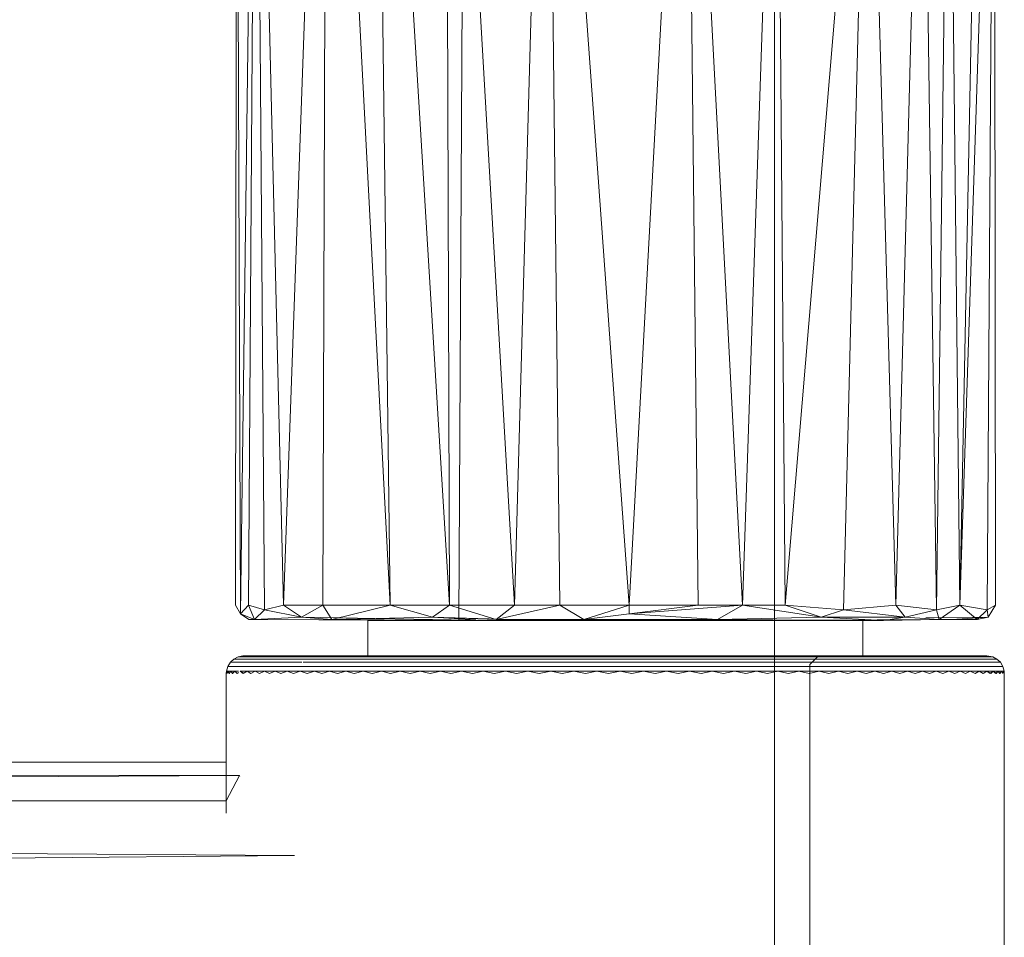
# Model space of a CAD drawing. Units: millimetres. Extents: x 1162 to 7882, y -2168 to 2584.
# Drawn here: x 3028 to 3084, y 435 to 487 of the extents above; entities that cross this region are included whole.
import ezdxf

# ---------------------------------------------------------------- set-up
doc = ezdxf.new("R2010")
doc.units = ezdxf.units.MM

# ---------------------------------------------------------------- blocks, each defined once
blk = doc.blocks.new('30036_dwg-456055-Level 1')
at = {"lineweight": 9}
for p, q in [((3528.269, 999.357), (3528.071, 937.169)), ((3531.874, 937.169), (3528.625, 999.408)), ((3531.874, 937.169), (3531.095, 999.883)), ((3535.237, 937.169), (3531.414, 999.765)), ((3528.053, 999.157), (3525.851, 937.169)), ((3535.032, 998.655), (3535.237, 937.169)), ((3538.912, 937.169), (3535.394, 998.396)), ((3524.434, 995.562), (3525.851, 937.169)), ((3524.192, 994.914), (3523.412, 936.675)), ((3523.876, 937.169), (3524.243, 995.27)), ((3524.333, 995.429), (3524.783, 936.907)), ((3538.912, 937.169), (3540.543, 995.371)), ((3540.798, 995.21), (3541.476, 937.169)), ((3541.22, 994.882), (3545.398, 937.169)), ((3536.064, 994.24), (3535.761, 936.306)), ((3523.193, 991.195), (3523.142, 937.169)), ((3548.289, 990.67), (3545.398, 937.169)), ((3548.706, 990.529), (3549.293, 937.169)), ((3523.412, 936.675), (3523.22, 990.265)), ((3551.811, 937.169), (3548.987, 990.39)), ((3551.811, 937.169), (3553.53, 988.226)), ((3553.609, 987.806), (3553.615, 882.806)), ((3554.222, 937.169), (3553.8, 988.126)), ((3554.222, 937.169), (3558.378, 986.672)), ((3558.758, 986.603), (3557.516, 936.907)), ((3559.103, 986.53), (3560.466, 937.169)), ((3560.466, 937.169), (3561.783, 986.272)), ((3562.062, 986.31), (3562.78, 936.907)), ((3563.4, 986.31), (3562.78, 936.907)), ((3564.093, 937.169), (3563.565, 986.306)), ((3565.7, 986.31), (3564.093, 937.169)), ((3564.093, 937.169), (3565.057, 986.31)), ((3565.638, 936.907), (3565.965, 986.31)), ((3566.046, 986.31), (3566.106, 937.169)), ((3523.412, 936.675), (3523.142, 937.169)), ((3523.876, 937.169), (3523.412, 936.675)), ((3523.876, 937.169), (3524.213, 936.363)), ((3523.876, 937.169), (3524.783, 936.907)), ((3525.851, 937.169), (3524.783, 936.907)), ((3528.071, 937.169), (3525.851, 937.169)), ((3526.873, 936.489), (3525.851, 937.169)), ((3528.071, 937.169), (3526.873, 936.489)), ((3528.575, 936.363), (3528.071, 937.169)), ((3531.874, 937.169), (3528.071, 937.169)), ((3528.575, 936.363), (3531.874, 937.169)), ((3534.278, 936.489), (3531.874, 937.169)), ((3531.874, 937.169), (3535.237, 937.169)), ((3534.278, 936.489), (3535.237, 937.169)), ((3537.872, 936.363), (3535.237, 937.169)), ((3538.912, 937.169), (3535.237, 937.169)), ((3537.872, 936.363), (3538.912, 937.169)), ((3537.872, 936.363), (3541.476, 937.169)), ((3538.912, 937.169), (3541.476, 937.169)), ((3542.834, 936.363), (3541.476, 937.169)), ((3545.398, 937.169), (3541.476, 937.169)), ((3542.834, 936.363), (3545.398, 937.169)), ((3551.811, 937.169), (3545.39, 936.675)), ((3549.293, 937.169), (3545.39, 936.675)), ((3545.398, 937.169), (3545.39, 936.675)), ((3549.293, 937.169), (3545.398, 937.169)), ((3551.811, 937.169), (3549.293, 937.169)), ((3551.811, 937.169), (3550.381, 936.363)), ((3551.811, 937.169), (3554.222, 937.169)), ((3551.811, 937.169), (3556.261, 936.489)), ((3554.222, 937.169), (3556.261, 936.489)), ((3554.222, 937.169), (3557.516, 936.907)), ((3560.466, 937.169), (3557.516, 936.907)), ((3560.466, 937.169), (3562.78, 936.907)), ((3560.466, 937.169), (3560.999, 936.489)), ((3564.093, 937.169), (3562.78, 936.907)), ((3564.093, 937.169), (3562.926, 936.363)), ((3565.638, 936.907), (3564.093, 937.169)), ((3564.093, 937.169), (3565.066, 936.363)), ((3565.638, 936.907), (3566.106, 937.169)), ((3565.691, 936.489), (3566.106, 937.169)), ((3523.412, 936.675), (3523.887, 936.363)), ((3523.412, 936.675), (3524.213, 936.363)), ((3524.213, 936.363), (3524.783, 936.907)), ((3524.213, 936.363), (3526.873, 936.489)), ((3526.873, 936.489), (3524.783, 936.907)), ((3537.445, 936.306), (3526.873, 936.489)), ((3528.575, 936.363), (3526.873, 936.489)), ((3534.278, 936.489), (3528.575, 936.363)), ((3540.677, 936.306), (3534.278, 936.489)), ((3537.872, 936.363), (3534.278, 936.489)), ((3536.729, 936.347), (3534.278, 936.489)), ((3542.834, 936.363), (3545.39, 936.675)), ((3550.381, 936.363), (3545.39, 936.675)), ((3550.381, 936.363), (3556.261, 936.489)), ((3556.261, 936.489), (3557.516, 936.907)), ((3559.785, 936.308), (3556.261, 936.489)), ((3556.261, 936.489), (3560.999, 936.489)), ((3557.516, 936.907), (3560.999, 936.489)), ((3559.785, 936.308), (3560.999, 936.489)), ((3562.78, 936.907), (3560.999, 936.489)), ((3562.926, 936.363), (3560.999, 936.489)), ((3562.171, 936.459), (3565.691, 936.489)), ((3562.926, 936.363), (3562.78, 936.907)), ((3563.916, 936.379), (3565.691, 936.489)), ((3565.638, 936.907), (3565.066, 936.363)), ((3565.691, 936.489), (3565.066, 936.363)), ((3565.638, 936.907), (3565.691, 936.489)), ((3523.887, 936.363), (3535.761, 936.306)), ((3524.213, 936.363), (3523.887, 936.363)), ((3528.575, 936.344), (3524.213, 936.363)), ((3537.445, 936.306), (3528.575, 936.363)), ((3530.655, 936.306), (3530.616, 936.306)), ((3530.616, 934.306), (3530.616, 936.306)), ((3530.616, 936.306), (3530.655, 936.306)), ((3530.772, 936.306), (3530.655, 936.306)), ((3530.967, 936.306), (3530.772, 936.306)), ((3531.238, 936.306), (3530.967, 936.306)), ((3531.584, 936.306), (3531.238, 936.306)), ((3532.002, 936.306), (3531.584, 936.306)), ((3532.491, 936.306), (3532.002, 936.306)), ((3533.048, 936.306), (3532.491, 936.306)), ((3533.67, 936.306), (3533.048, 936.306)), ((3534.353, 936.306), (3533.67, 936.306)), ((3535.093, 936.306), (3534.353, 936.306)), ((3535.887, 936.306), (3535.093, 936.306)), ((3537.445, 936.306), (3535.761, 936.306)), ((3536.729, 936.306), (3535.887, 936.306)), ((3537.616, 936.306), (3536.729, 936.306)), ((3540.677, 936.306), (3537.445, 936.306)), ((3538.541, 936.306), (3537.616, 936.306)), ((3540.677, 936.306), (3537.872, 936.363)), ((3540.865, 936.33), (3537.872, 936.363)), ((3537.872, 936.363), (3542.834, 936.363)), ((3539.501, 936.306), (3538.541, 936.306)), ((3540.489, 936.306), (3539.501, 936.306)), ((3541.5, 936.306), (3540.489, 936.306)), ((3543.079, 936.306), (3540.677, 936.306)), ((3542.529, 936.306), (3541.5, 936.306)), ((3543.569, 936.306), (3542.529, 936.306)), ((3543.079, 936.306), (3542.834, 936.363)), ((3550.381, 936.363), (3542.834, 936.363)), ((3543.079, 936.306), (3546.434, 936.306)), ((3544.616, 936.306), (3543.569, 936.306)), ((3545.662, 936.306), (3544.616, 936.306)), ((3545.635, 936.356), (3548.929, 936.306)), ((3545.662, 936.306), (3546.702, 936.306)), ((3548.929, 936.306), (3546.082, 936.307)), ((3550.221, 936.306), (3546.434, 936.306)), ((3547.731, 936.306), (3546.702, 936.306)), ((3548.742, 936.306), (3547.731, 936.306)), ((3550.381, 936.363), (3548.148, 936.331)), ((3549.73, 936.306), (3548.742, 936.306)), ((3550.69, 936.306), (3549.73, 936.306)), ((3550.221, 936.306), (3550.381, 936.363)), ((3550.221, 936.306), (3552.411, 936.306)), ((3559.785, 936.308), (3550.381, 936.363)), ((3551.616, 936.306), (3550.69, 936.306)), ((3555.561, 936.306), (3551.615, 936.306)), ((3556.183, 936.306), (3551.615, 936.306)), ((3552.502, 936.306), (3551.616, 936.306)), ((3556.183, 936.306), (3551.872, 936.306)), ((3555.561, 936.306), (3551.872, 936.306)), ((3552.411, 936.306), (3562.926, 936.363)), ((3559.785, 936.308), (3552.411, 936.306)), ((3553.602, 936.306), (3552.411, 936.306)), ((3553.344, 936.306), (3552.502, 936.306)), ((3554.138, 936.306), (3553.344, 936.306)), ((3553.602, 936.306), (3565.066, 936.363)), ((3553.602, 936.306), (3553.613, 936.306)), ((3554.517, 936.306), (3554.138, 936.306)), ((3554.403, 936.307), (3559.785, 936.308)), ((3555.561, 936.306), (3556.183, 936.306)), ((3558.577, 936.306), (3558.616, 936.306)), ((3558.616, 936.306), (3558.577, 936.306)), ((3558.616, 934.306), (3558.616, 936.306)), ((3559.785, 936.308), (3562.926, 936.363)), ((3565.066, 936.363), (3562.926, 936.363)), ((3523.289, 934.248), (3523.047, 934.123)), ((3523.555, 934.303), (3523.289, 934.248)), ((3523.292, 934.248), (3523.289, 934.248)), ((3523.289, 934.248), (3523.362, 934.248)), ((3523.372, 934.248), (3523.292, 934.248)), ((3523.362, 934.248), (3523.511, 934.248)), ((3523.527, 934.248), (3523.372, 934.248)), ((3523.511, 934.248), (3523.736, 934.248)), ((3523.527, 934.248), (3523.758, 934.248)), ((3523.616, 934.306), (3523.555, 934.303)), ((3523.558, 934.303), (3523.555, 934.303)), ((3523.555, 934.303), (3523.628, 934.303)), ((3523.637, 934.303), (3523.558, 934.303)), ((3523.654, 934.306), (3523.616, 934.306)), ((3523.616, 934.306), (3523.657, 934.306)), ((3523.628, 934.303), (3523.775, 934.303)), ((3523.79, 934.303), (3523.637, 934.303)), ((3523.772, 934.306), (3523.654, 934.306)), ((3523.657, 934.306), (3523.778, 934.306)), ((3523.736, 934.248), (3524.036, 934.248)), ((3523.758, 934.248), (3524.064, 934.248)), ((3523.969, 934.306), (3523.772, 934.306)), ((3523.775, 934.303), (3523.997, 934.303)), ((3523.778, 934.306), (3523.977, 934.306)), ((3523.79, 934.303), (3524.019, 934.303)), ((3523.969, 934.306), (3524.245, 934.306)), ((3523.977, 934.306), (3524.255, 934.306)), ((3523.997, 934.303), (3524.293, 934.303)), ((3524.019, 934.303), (3524.321, 934.303)), ((3524.036, 934.248), (3524.409, 934.248)), ((3524.064, 934.248), (3524.409, 934.248)), ((3524.245, 934.306), (3524.597, 934.306)), ((3524.255, 934.306), (3524.611, 934.306)), ((3524.293, 934.303), (3524.662, 934.303)), ((3524.321, 934.303), (3524.695, 934.303)), ((3524.409, 934.248), (3524.855, 934.248)), ((3524.597, 934.306), (3525.026, 934.306)), ((3524.611, 934.306), (3525.042, 934.306)), ((3524.662, 934.303), (3525.102, 934.303)), ((3524.695, 934.303), (3525.141, 934.303)), ((3524.855, 934.248), (3525.371, 934.248)), ((3525.026, 934.306), (3525.529, 934.306)), ((3525.042, 934.306), (3525.547, 934.306)), ((3525.102, 934.303), (3525.611, 934.303)), ((3525.141, 934.303), (3525.657, 934.303)), ((3525.371, 934.248), (3525.956, 934.248)), ((3525.529, 934.306), (3526.104, 934.306)), ((3525.547, 934.306), (3526.125, 934.306)), ((3525.611, 934.303), (3526.189, 934.303)), ((3525.657, 934.303), (3526.24, 934.303)), ((3525.956, 934.248), (3526.608, 934.248)), ((3526.104, 934.306), (3526.75, 934.306)), ((3526.125, 934.306), (3526.773, 934.306)), ((3526.189, 934.303), (3526.833, 934.303)), ((3526.24, 934.303), (3526.889, 934.303)), ((3526.608, 934.248), (3527.325, 934.248)), ((3526.75, 934.306), (3527.463, 934.306)), ((3526.773, 934.306), (3527.488, 934.306)), ((3526.833, 934.303), (3527.54, 934.303)), ((3526.889, 934.303), (3527.602, 934.303)), ((3527.325, 934.248), (3528.103, 934.248)), ((3527.463, 934.306), (3528.241, 934.306)), ((3527.488, 934.306), (3528.269, 934.306)), ((3527.54, 934.303), (3528.309, 934.303)), ((3527.602, 934.303), (3528.375, 934.303)), ((3528.103, 934.248), (3528.94, 934.248)), ((3528.241, 934.306), (3529.082, 934.306)), ((3528.269, 934.306), (3529.111, 934.306)), ((3528.309, 934.303), (3529.111, 934.306)), ((3528.375, 934.303), (3529.207, 934.303)), ((3528.94, 934.248), (3529.834, 934.248)), ((3529.082, 934.306), (3529.981, 934.306)), ((3529.111, 934.306), (3530.013, 934.306)), ((3529.207, 934.303), (3530.013, 934.303)), ((3529.834, 934.248), (3530.78, 934.248)), ((3530.013, 934.306), (3530.969, 934.306)), ((3531.777, 934.248), (3530.78, 934.248)), ((3530.969, 934.306), (3531.978, 934.306)), ((3531.777, 934.248), (3532.819, 934.248)), ((3537.951, 934.306), (3531.978, 934.306)), ((3531.978, 934.306), (3532.966, 934.303)), ((3532.819, 934.248), (3533.903, 934.248)), ((3538.748, 934.306), (3532.966, 934.303)), ((3532.966, 934.303), (3534.135, 934.306)), ((3533.126, 934.306), (3533.124, 934.306)), ((3535.026, 934.248), (3533.903, 934.248)), ((3538.748, 934.306), (3534.135, 934.306)), ((3535.275, 934.306), (3534.135, 934.306)), ((3536.182, 934.248), (3535.026, 934.248)), ((3536.451, 934.306), (3535.275, 934.306)), ((3536.288, 934.303), (3535.275, 934.306)), ((3537.369, 934.248), (3536.182, 934.248)), ((3537.46, 934.303), (3536.288, 934.303)), ((3540.415, 934.306), (3536.41, 934.306)), ((3537.657, 934.306), (3536.451, 934.306)), ((3538.582, 934.248), (3537.369, 934.248)), ((3538.658, 934.303), (3537.46, 934.303)), ((3538.89, 934.306), (3537.657, 934.306)), ((3538.748, 934.306), (3537.951, 934.306)), ((3539.817, 934.248), (3538.582, 934.248)), ((3539.877, 934.303), (3538.658, 934.303)), ((3540.145, 934.306), (3538.89, 934.306)), ((3541.069, 934.248), (3539.817, 934.248)), ((3541.113, 934.303), (3539.877, 934.303)), ((3542.235, 934.306), (3539.978, 934.303)), ((3539.978, 934.303), (3541.373, 934.306)), ((3541.416, 934.306), (3540.145, 934.306)), ((3542.333, 934.248), (3541.069, 934.248)), ((3542.362, 934.303), (3541.113, 934.303)), ((3542.235, 934.306), (3541.373, 934.306)), ((3542.7, 934.306), (3541.416, 934.306)), ((3543.606, 934.248), (3542.333, 934.248)), ((3543.619, 934.303), (3542.362, 934.303)), ((3543.991, 934.306), (3542.7, 934.306)), ((3544.882, 934.248), (3543.606, 934.248)), ((3544.879, 934.303), (3543.619, 934.303)), ((3545.284, 934.306), (3543.991, 934.306)), ((3546.138, 934.303), (3544.879, 934.303)), ((3546.157, 934.248), (3544.882, 934.248)), ((3546.575, 934.306), (3545.284, 934.306)), ((3547.392, 934.303), (3546.138, 934.303)), ((3547.427, 934.248), (3546.157, 934.248)), ((3547.859, 934.306), (3546.575, 934.306)), ((3548.636, 934.303), (3547.392, 934.303)), ((3548.687, 934.248), (3547.427, 934.248)), ((3549.13, 934.306), (3547.859, 934.306)), ((3549.866, 934.303), (3548.636, 934.303)), ((3549.932, 934.248), (3548.687, 934.248)), ((3550.384, 934.306), (3549.13, 934.306)), ((3551.077, 934.303), (3549.866, 934.303)), ((3551.159, 934.248), (3549.932, 934.248)), ((3551.616, 934.306), (3550.384, 934.306)), ((3552.264, 934.303), (3551.077, 934.303)), ((3552.361, 934.248), (3551.159, 934.248)), ((3552.822, 934.306), (3551.616, 934.306)), ((3553.425, 934.303), (3552.264, 934.303)), ((3553.536, 934.248), (3552.361, 934.248)), ((3553.996, 934.306), (3552.822, 934.306)), ((3554.553, 934.303), (3553.425, 934.303)), ((3553.46, 934.306), (3555.561, 934.306)), ((3553.46, 934.306), (3556.183, 934.306)), ((3553.46, 934.306), (3556.183, 934.306)), ((3553.46, 934.306), (3555.561, 934.306)), ((3554.679, 934.248), (3553.536, 934.248)), ((3555.135, 934.306), (3553.996, 934.306)), ((3555.647, 934.303), (3554.553, 934.303)), ((3555.786, 934.248), (3554.679, 934.248)), ((3556.234, 934.306), (3555.135, 934.306)), ((3555.644, 934.306), (3555.337, 934.306)), ((3555.337, 934.306), (3564.732, 934.303)), ((3555.337, 934.306), (3564.206, 934.306)), ((3556.107, 934.306), (3555.608, 933.806)), ((3555.875, 934.306), (3555.644, 934.306)), ((3556.7, 934.303), (3555.647, 934.303)), ((3556.853, 934.248), (3555.786, 934.248)), ((3555.866, 934.306), (3565.254, 934.306)), ((3555.875, 934.306), (3565.336, 934.303)), ((3556.025, 934.306), (3565.254, 934.306)), ((3556.03, 934.306), (3565.459, 934.306)), ((3556.03, 934.306), (3565.336, 934.303)), ((3556.107, 934.306), (3556.105, 934.306)), ((3557.289, 934.306), (3556.234, 934.306)), ((3557.711, 934.303), (3556.7, 934.303)), ((3557.877, 934.248), (3556.853, 934.248)), ((3558.295, 934.306), (3557.289, 934.306)), ((3557.994, 934.306), (3557.711, 934.306)), ((3558.674, 934.303), (3557.711, 934.303)), ((3558.852, 934.248), (3557.877, 934.248)), ((3558.265, 934.306), (3557.994, 934.306)), ((3558.459, 934.306), (3558.265, 934.306)), ((3559.25, 934.306), (3558.295, 934.306)), ((3558.577, 934.306), (3558.459, 934.306)), ((3558.577, 934.306), (3558.616, 934.306)), ((3558.616, 934.306), (3558.577, 934.306)), ((3558.616, 934.306), (3559.219, 934.306)), ((3558.616, 934.303), (3558.752, 934.303)), ((3559.588, 934.303), (3558.674, 934.303)), ((3558.752, 934.303), (3559.661, 934.303)), ((3559.777, 934.248), (3558.852, 934.248)), ((3559.219, 934.306), (3560.12, 934.306)), ((3560.15, 934.306), (3559.25, 934.306)), ((3560.447, 934.303), (3559.588, 934.303)), ((3559.661, 934.303), (3560.516, 934.303)), ((3560.648, 934.248), (3559.777, 934.248)), ((3560.12, 934.306), (3560.962, 934.306)), ((3560.99, 934.306), (3560.15, 934.306)), ((3561.25, 934.303), (3560.447, 934.303)), ((3560.516, 934.303), (3561.314, 934.303)), ((3561.461, 934.248), (3560.648, 934.248)), ((3560.962, 934.306), (3561.743, 934.306)), ((3561.769, 934.306), (3560.99, 934.306)), ((3561.994, 934.303), (3561.25, 934.303)), ((3561.314, 934.303), (3562.052, 934.303)), ((3562.214, 934.248), (3561.461, 934.248)), ((3561.743, 934.306), (3562.458, 934.306)), ((3562.482, 934.306), (3561.769, 934.306)), ((3562.675, 934.303), (3561.994, 934.303)), ((3562.052, 934.303), (3562.728, 934.303)), ((3562.903, 934.248), (3562.214, 934.248)), ((3562.458, 934.306), (3563.106, 934.306)), ((3563.128, 934.306), (3562.482, 934.306)), ((3563.292, 934.303), (3562.675, 934.303)), ((3562.728, 934.303), (3563.339, 934.303)), ((3563.528, 934.248), (3562.903, 934.248)), ((3563.106, 934.306), (3563.684, 934.306)), ((3563.703, 934.306), (3563.128, 934.306)), ((3563.841, 934.303), (3563.292, 934.303)), ((3563.339, 934.303), (3563.884, 934.303)), ((3564.085, 934.248), (3563.528, 934.248)), ((3563.684, 934.306), (3564.19, 934.306)), ((3564.206, 934.306), (3563.703, 934.306)), ((3564.322, 934.303), (3563.841, 934.303)), ((3563.884, 934.303), (3564.359, 934.303)), ((3564.572, 934.248), (3564.085, 934.248)), ((3564.19, 934.306), (3564.621, 934.306)), ((3564.732, 934.303), (3564.206, 934.306)), ((3564.732, 934.303), (3564.322, 934.303)), ((3564.359, 934.303), (3564.763, 934.303)), ((3564.987, 934.248), (3564.572, 934.248)), ((3564.609, 934.248), (3565.018, 934.248)), ((3564.621, 934.306), (3564.976, 934.306)), ((3565.071, 934.303), (3564.732, 934.303)), ((3564.763, 934.303), (3565.095, 934.303)), ((3564.976, 934.306), (3565.254, 934.306)), ((3565.33, 934.248), (3564.987, 934.248)), ((3565.018, 934.248), (3565.355, 934.248)), ((3565.336, 934.303), (3565.071, 934.303)), ((3565.095, 934.303), (3565.354, 934.303)), ((3565.254, 934.306), (3565.454, 934.306)), ((3565.598, 934.248), (3565.33, 934.248)), ((3565.459, 934.306), (3565.336, 934.303)), ((3565.354, 934.303), (3565.539, 934.303)), ((3565.355, 934.248), (3565.617, 934.248)), ((3565.454, 934.306), (3565.575, 934.306)), ((3565.577, 934.306), (3565.459, 934.306)), ((3565.539, 934.303), (3565.575, 934.306)), ((3565.575, 934.306), (3565.616, 934.306)), ((3565.616, 934.306), (3565.577, 934.306)), ((3565.791, 934.248), (3565.598, 934.248)), ((3565.95, 934.248), (3565.616, 934.306)), ((3565.617, 934.248), (3565.804, 934.248)), ((3565.909, 934.248), (3565.791, 934.248)), ((3565.804, 934.248), (3565.915, 934.248)), ((3565.95, 934.248), (3565.909, 934.248)), ((3565.915, 934.248), (3565.95, 934.248)), ((3566.192, 934.123), (3565.95, 934.248)), ((3522.633, 933.442), (3522.707, 933.704)), ((3522.848, 933.937), (3522.707, 933.704)), ((3522.71, 933.704), (3522.707, 933.704)), ((3522.707, 933.704), (3522.782, 933.704)), ((3522.791, 933.704), (3522.71, 933.704)), ((3522.782, 933.704), (3522.935, 933.704)), ((3522.935, 933.704), (3522.791, 933.704)), ((3523.047, 934.123), (3522.848, 933.937)), ((3522.851, 933.937), (3522.848, 933.937)), ((3522.848, 933.937), (3522.923, 933.937)), ((3522.933, 933.937), (3522.851, 933.937)), ((3522.923, 933.937), (3523.075, 933.937)), ((3523.091, 933.937), (3522.933, 933.937)), ((3522.935, 933.704), (3523.166, 933.704)), ((3523.05, 934.123), (3523.047, 934.123)), ((3523.047, 934.123), (3523.121, 934.123)), ((3523.131, 934.123), (3523.05, 934.123)), ((3523.075, 933.937), (3523.305, 933.937)), ((3523.091, 933.937), (3523.305, 933.937)), ((3523.121, 934.123), (3523.272, 934.123)), ((3523.288, 934.123), (3523.131, 934.123)), ((3523.166, 933.704), (3523.474, 933.704)), ((3523.272, 934.123), (3523.499, 934.123)), ((3523.288, 934.123), (3523.499, 934.123)), ((3523.305, 933.937), (3523.611, 933.937)), ((3523.474, 933.704), (3523.857, 933.704)), ((3523.499, 934.123), (3523.802, 934.123)), ((3523.611, 933.937), (3523.992, 933.937)), ((3523.802, 934.123), (3524.18, 934.123)), ((3523.857, 933.704), (3524.315, 933.704)), ((3523.992, 933.937), (3524.446, 933.937)), ((3524.18, 934.123), (3524.631, 934.123)), ((3524.315, 933.704), (3524.846, 933.704)), ((3524.446, 933.937), (3524.973, 933.937)), ((3524.631, 934.123), (3525.153, 934.123)), ((3524.846, 933.704), (3525.447, 933.704)), ((3524.973, 933.937), (3525.571, 933.937)), ((3525.153, 934.123), (3525.745, 934.123)), ((3525.447, 933.704), (3526.116, 933.704)), ((3525.571, 933.937), (3526.236, 933.937)), ((3525.745, 934.123), (3526.404, 934.123)), ((3526.116, 933.704), (3526.852, 933.704)), ((3526.236, 933.937), (3526.887, 933.937)), ((3526.404, 934.123), (3527.129, 934.123)), ((3526.852, 933.704), (3527.652, 933.704)), ((3526.967, 933.937), (3527.762, 933.937)), ((3527.129, 934.123), (3527.916, 934.123)), ((3527.652, 933.704), (3528.513, 933.704)), ((3527.762, 933.937), (3528.617, 933.937)), ((3527.916, 934.123), (3528.763, 934.123)), ((3528.513, 933.704), (3529.43, 933.704)), ((3528.617, 933.937), (3529.528, 933.937)), ((3528.763, 934.123), (3529.667, 934.123)), ((3529.43, 933.704), (3530.403, 933.704)), ((3529.528, 933.937), (3530.495, 933.937)), ((3529.667, 934.123), (3530.624, 934.123)), ((3531.426, 933.704), (3530.403, 933.704)), ((3531.511, 933.937), (3530.495, 933.937)), ((3531.631, 934.123), (3530.624, 934.123)), ((3531.426, 933.704), (3532.497, 933.704)), ((3531.511, 933.937), (3532.575, 933.937)), ((3531.631, 934.123), (3532.685, 934.123)), ((3532.497, 933.704), (3533.61, 933.704)), ((3532.575, 933.937), (3533.681, 933.937)), ((3532.685, 934.123), (3533.781, 934.123)), ((3534.763, 933.704), (3533.61, 933.704)), ((3534.827, 933.937), (3533.681, 933.937)), ((3534.917, 934.123), (3533.781, 934.123)), ((3535.952, 933.704), (3534.763, 933.704)), ((3536.008, 933.937), (3534.827, 933.937)), ((3536.087, 934.123), (3534.917, 934.123)), ((3537.171, 933.704), (3535.952, 933.704)), ((3537.22, 933.937), (3536.008, 933.937)), ((3537.287, 934.123), (3536.087, 934.123)), ((3538.418, 933.704), (3537.171, 933.704)), ((3538.458, 933.937), (3537.22, 933.937)), ((3538.514, 934.123), (3537.287, 934.123)), ((3539.686, 933.704), (3538.418, 933.704)), ((3539.718, 933.937), (3538.458, 933.937)), ((3539.763, 934.123), (3538.514, 934.123)), ((3540.972, 933.704), (3539.686, 933.704)), ((3540.995, 933.937), (3539.718, 933.937)), ((3541.029, 934.123), (3539.763, 934.123)), ((3542.271, 933.704), (3540.972, 933.704)), ((3542.286, 933.937), (3540.995, 933.937)), ((3542.307, 934.123), (3541.029, 934.123)), ((3543.578, 933.704), (3542.271, 933.704)), ((3543.585, 933.937), (3542.286, 933.937)), ((3543.594, 934.123), (3542.307, 934.123)), ((3544.89, 933.704), (3543.578, 933.704)), ((3544.888, 933.937), (3543.585, 933.937)), ((3544.885, 934.123), (3543.594, 934.123)), ((3546.175, 934.123), (3544.885, 934.123)), ((3546.189, 933.937), (3544.888, 933.937)), ((3546.2, 933.704), (3544.89, 933.704)), ((3547.459, 934.123), (3546.175, 934.123)), ((3547.486, 933.937), (3546.189, 933.937)), ((3547.504, 933.704), (3546.2, 933.704)), ((3548.733, 934.123), (3547.459, 934.123)), ((3548.771, 933.937), (3547.486, 933.937)), ((3548.798, 933.704), (3547.504, 933.704)), ((3549.993, 934.123), (3548.733, 934.123)), ((3550.042, 933.937), (3548.771, 933.937)), ((3550.077, 933.704), (3548.798, 933.704)), ((3551.233, 934.123), (3549.993, 934.123)), ((3551.294, 933.937), (3550.042, 933.937)), ((3551.337, 933.704), (3550.077, 933.704)), ((3552.449, 934.123), (3551.233, 934.123)), ((3552.521, 933.937), (3551.294, 933.937)), ((3552.572, 933.704), (3551.337, 933.704)), ((3553.637, 934.123), (3552.449, 934.123)), ((3553.721, 933.937), (3552.521, 933.937)), ((3553.78, 933.704), (3552.572, 933.704)), ((3554.793, 934.123), (3553.637, 934.123)), ((3554.887, 933.937), (3553.721, 933.937)), ((3554.954, 933.704), (3553.78, 933.704)), ((3555.913, 934.123), (3554.793, 934.123)), ((3556.017, 933.937), (3554.887, 933.937)), ((3556.091, 933.704), (3554.954, 933.704)), ((3555.608, 933.806), (3555.608, 884.806)), ((3556.992, 934.123), (3555.913, 934.123)), ((3557.106, 933.937), (3556.017, 933.937)), ((3557.188, 933.704), (3556.091, 933.704)), ((3558.027, 934.123), (3556.992, 934.123)), ((3558.151, 933.937), (3557.106, 933.937)), ((3558.239, 933.704), (3557.188, 933.704)), ((3559.014, 934.123), (3558.027, 934.123)), ((3559.146, 933.937), (3558.151, 933.937)), ((3559.241, 933.704), (3558.239, 933.704)), ((3559.949, 934.123), (3559.014, 934.123)), ((3560.09, 933.937), (3559.146, 933.937)), ((3560.191, 933.704), (3559.241, 933.704)), ((3560.829, 934.123), (3559.949, 934.123)), ((3560.979, 933.937), (3560.09, 933.937)), ((3561.085, 933.704), (3560.191, 933.704)), ((3561.652, 934.123), (3560.829, 934.123)), ((3561.809, 933.937), (3560.979, 933.937)), ((3561.921, 933.704), (3561.085, 933.704)), ((3562.413, 934.123), (3561.652, 934.123)), ((3562.577, 933.937), (3561.809, 933.937)), ((3562.694, 933.704), (3561.921, 933.704)), ((3563.111, 934.123), (3562.413, 934.123)), ((3563.282, 933.937), (3562.577, 933.937)), ((3563.403, 933.704), (3562.694, 933.704)), ((3563.742, 934.123), (3563.111, 934.123)), ((3563.919, 933.937), (3563.282, 933.937)), ((3564.044, 933.704), (3563.403, 933.704)), ((3564.305, 934.123), (3563.742, 934.123)), ((3564.487, 933.937), (3563.919, 933.937)), ((3564.616, 933.704), (3564.044, 933.704)), ((3564.798, 934.123), (3564.305, 934.123)), ((3564.984, 933.937), (3564.487, 933.937)), ((3565.116, 933.704), (3564.616, 933.704)), ((3565.218, 934.123), (3564.798, 934.123)), ((3565.408, 933.937), (3564.984, 933.937)), ((3565.543, 933.704), (3565.116, 933.704)), ((3565.564, 934.123), (3565.218, 934.123)), ((3565.758, 933.937), (3565.408, 933.937)), ((3565.895, 933.704), (3565.543, 933.704)), ((3565.836, 934.123), (3565.564, 934.123)), ((3565.59, 934.123), (3565.855, 934.123)), ((3566.032, 933.937), (3565.758, 933.937)), ((3566.031, 934.123), (3565.836, 934.123)), ((3565.855, 934.123), (3566.045, 934.123)), ((3566.171, 933.704), (3565.895, 933.704)), ((3566.15, 934.123), (3566.031, 934.123)), ((3566.229, 933.937), (3566.032, 933.937)), ((3566.045, 934.123), (3566.157, 934.123)), ((3566.051, 933.937), (3566.242, 933.937)), ((3566.192, 934.123), (3566.15, 934.123)), ((3566.157, 934.123), (3566.192, 934.123)), ((3566.37, 933.704), (3566.171, 933.704)), ((3566.19, 933.704), (3566.383, 933.704)), ((3566.391, 933.937), (3566.192, 934.123)), ((3566.349, 933.937), (3566.229, 933.937)), ((3566.242, 933.937), (3566.356, 933.937)), ((3566.391, 933.937), (3566.349, 933.937)), ((3566.356, 933.937), (3566.391, 933.937)), ((3566.49, 933.704), (3566.37, 933.704)), ((3566.383, 933.704), (3566.497, 933.704)), ((3566.533, 933.704), (3566.391, 933.937)), ((3566.533, 933.704), (3566.49, 933.704)), ((3566.497, 933.704), (3566.533, 933.704)), ((3566.606, 933.442), (3566.533, 933.704)), ((3522.616, 933.306), (3522.633, 933.442)), ((3522.636, 933.442), (3522.616, 933.306)), ((3522.616, 925.417), (3522.616, 933.306)), ((3522.636, 933.442), (3522.633, 933.442)), ((3522.633, 933.442), (3522.652, 933.306)), ((3522.633, 933.442), (3522.709, 933.442)), ((3522.659, 933.306), (3522.636, 933.442)), ((3522.718, 933.442), (3522.636, 933.442)), ((3522.652, 933.306), (3522.709, 933.442)), ((3522.659, 933.306), (3522.718, 933.442)), ((3522.709, 933.442), (3522.767, 933.306)), ((3522.709, 933.442), (3522.863, 933.442)), ((3522.718, 933.442), (3522.779, 933.306)), ((3522.718, 933.442), (3522.863, 933.442)), ((3522.767, 933.306), (3522.863, 933.442)), ((3522.779, 933.306), (3522.879, 933.442)), ((3522.863, 933.442), (3522.96, 933.306)), ((3522.863, 933.442), (3523.094, 933.442)), ((3522.879, 933.442), (3522.979, 933.306)), ((3522.96, 933.306), (3523.094, 933.442)), ((3523.094, 933.442), (3523.23, 933.306)), ((3523.094, 933.442), (3523.311, 933.442)), ((3523.23, 933.306), (3523.311, 933.37)), ((3523.403, 933.442), (3523.577, 933.306)), ((3523.403, 933.442), (3523.788, 933.442)), ((3523.432, 933.442), (3523.577, 933.33)), ((3523.577, 933.306), (3523.788, 933.442)), ((3523.788, 933.442), (3523.999, 933.306)), ((3523.788, 933.442), (3524.247, 933.442)), ((3523.999, 933.306), (3524.247, 933.442)), ((3524.247, 933.442), (3524.496, 933.306)), ((3524.247, 933.442), (3524.779, 933.442)), ((3524.496, 933.306), (3524.779, 933.442)), ((3524.779, 933.442), (3525.064, 933.306)), ((3524.779, 933.442), (3525.382, 933.442)), ((3525.064, 933.306), (3525.382, 933.442)), ((3525.382, 933.442), (3525.702, 933.306)), ((3525.382, 933.442), (3526.055, 933.442)), ((3525.702, 933.306), (3526.055, 933.442)), ((3526.055, 933.442), (3526.408, 933.306)), ((3526.055, 933.442), (3526.793, 933.442)), ((3526.408, 933.306), (3526.793, 933.442)), ((3526.793, 933.442), (3527.179, 933.306)), ((3526.793, 933.442), (3527.595, 933.442)), ((3527.179, 933.306), (3527.595, 933.442)), ((3527.595, 933.442), (3528.013, 933.306)), ((3527.595, 933.442), (3528.458, 933.442)), ((3528.013, 933.306), (3528.458, 933.442)), ((3528.458, 933.442), (3528.905, 933.306)), ((3528.458, 933.442), (3529.38, 933.442)), ((3528.905, 933.306), (3529.38, 933.442)), ((3529.38, 933.442), (3529.855, 933.306)), ((3529.38, 933.442), (3530.355, 933.442)), ((3529.855, 933.306), (3530.355, 933.442)), ((3531.382, 933.442), (3530.355, 933.442)), ((3530.355, 933.442), (3530.857, 933.306)), ((3531.382, 933.442), (3530.857, 933.306)), ((3531.382, 933.442), (3532.456, 933.442)), ((3531.382, 933.442), (3531.908, 933.306)), ((3532.456, 933.442), (3531.908, 933.306)), ((3532.456, 933.442), (3533.005, 933.306)), ((3532.456, 933.442), (3533.574, 933.442)), ((3533.005, 933.306), (3533.574, 933.442)), ((3534.73, 933.442), (3533.574, 933.442)), ((3534.143, 933.306), (3533.574, 933.442)), ((3534.73, 933.442), (3534.143, 933.306)), ((3535.923, 933.442), (3534.73, 933.442)), ((3535.319, 933.306), (3534.73, 933.442)), ((3535.923, 933.442), (3535.319, 933.306)), ((3537.147, 933.442), (3535.923, 933.442)), ((3536.528, 933.306), (3535.923, 933.442)), ((3537.147, 933.442), (3536.528, 933.306)), ((3538.397, 933.442), (3537.147, 933.442)), ((3537.766, 933.306), (3537.147, 933.442)), ((3538.397, 933.442), (3537.766, 933.306)), ((3539.669, 933.442), (3538.397, 933.442)), ((3539.028, 933.306), (3538.397, 933.442)), ((3539.669, 933.442), (3539.028, 933.306)), ((3540.96, 933.442), (3539.669, 933.442)), ((3540.311, 933.306), (3539.669, 933.442)), ((3540.96, 933.442), (3540.311, 933.306)), ((3542.263, 933.442), (3540.96, 933.442)), ((3541.609, 933.306), (3540.96, 933.442)), ((3542.263, 933.442), (3541.609, 933.306)), ((3543.575, 933.442), (3542.263, 933.442)), ((3542.917, 933.306), (3542.263, 933.442)), ((3543.575, 933.442), (3542.917, 933.306)), ((3544.89, 933.442), (3543.575, 933.442)), ((3544.233, 933.306), (3543.575, 933.442)), ((3544.89, 933.442), (3544.233, 933.306)), ((3546.205, 933.442), (3544.89, 933.442)), ((3545.549, 933.306), (3544.89, 933.442)), ((3546.205, 933.442), (3545.549, 933.306)), ((3547.514, 933.442), (3546.205, 933.442)), ((3546.861, 933.306), (3546.205, 933.442)), ((3547.514, 933.442), (3546.861, 933.306)), ((3548.812, 933.442), (3547.514, 933.442)), ((3548.166, 933.306), (3547.514, 933.442)), ((3548.812, 933.442), (3548.166, 933.306)), ((3550.096, 933.442), (3548.812, 933.442)), ((3549.458, 933.306), (3548.812, 933.442)), ((3550.096, 933.442), (3549.458, 933.306)), ((3551.36, 933.442), (3550.096, 933.442)), ((3550.733, 933.306), (3550.096, 933.442)), ((3551.36, 933.442), (3550.733, 933.306)), ((3552.599, 933.442), (3551.36, 933.442)), ((3551.986, 933.306), (3551.36, 933.442)), ((3552.599, 933.442), (3551.986, 933.306)), ((3553.81, 933.442), (3552.599, 933.442)), ((3553.212, 933.306), (3552.599, 933.442)), ((3553.81, 933.442), (3553.212, 933.306)), ((3554.989, 933.442), (3553.81, 933.442)), ((3554.408, 933.306), (3553.81, 933.442)), ((3554.989, 933.442), (3554.408, 933.306)), ((3556.13, 933.442), (3554.989, 933.442)), ((3555.569, 933.306), (3554.989, 933.442)), ((3556.13, 933.442), (3555.569, 933.306)), ((3557.229, 933.442), (3556.13, 933.442)), ((3556.69, 933.306), (3556.13, 933.442)), ((3557.229, 933.442), (3556.69, 933.306)), ((3558.284, 933.442), (3557.229, 933.442)), ((3557.768, 933.306), (3557.229, 933.442)), ((3558.284, 933.442), (3557.768, 933.306)), ((3559.29, 933.442), (3558.284, 933.442)), ((3558.8, 933.306), (3558.284, 933.442)), ((3559.29, 933.442), (3558.8, 933.306)), ((3560.243, 933.442), (3559.29, 933.442)), ((3559.78, 933.306), (3559.29, 933.442)), ((3560.243, 933.442), (3559.78, 933.306)), ((3561.14, 933.442), (3560.243, 933.442)), ((3560.706, 933.306), (3560.243, 933.442)), ((3561.14, 933.442), (3560.706, 933.306)), ((3561.979, 933.442), (3561.14, 933.442)), ((3561.574, 933.306), (3561.14, 933.442)), ((3561.979, 933.442), (3561.574, 933.306)), ((3562.755, 933.442), (3561.979, 933.442)), ((3562.382, 933.306), (3561.979, 933.442)), ((3562.755, 933.442), (3562.382, 933.306)), ((3563.466, 933.442), (3562.755, 933.442)), ((3563.126, 933.306), (3562.755, 933.442)), ((3563.466, 933.442), (3563.126, 933.306)), ((3564.109, 933.442), (3563.466, 933.442)), ((3563.804, 933.306), (3563.466, 933.442)), ((3564.109, 933.442), (3563.804, 933.306)), ((3564.683, 933.442), (3564.109, 933.442)), ((3564.413, 933.306), (3564.109, 933.442)), ((3564.683, 933.442), (3564.413, 933.306)), ((3565.185, 933.442), (3564.683, 933.442)), ((3564.952, 933.306), (3564.683, 933.442)), ((3565.185, 933.442), (3564.952, 933.306)), ((3565.613, 933.442), (3565.185, 933.442)), ((3565.417, 933.306), (3565.185, 933.442)), ((3565.613, 933.442), (3565.417, 933.306)), ((3565.967, 933.442), (3565.613, 933.442)), ((3565.808, 933.306), (3565.613, 933.442)), ((3565.645, 933.442), (3565.808, 933.326)), ((3565.967, 933.442), (3565.808, 933.306)), ((3565.837, 933.306), (3565.967, 933.419)), ((3566.243, 933.442), (3565.967, 933.442)), ((3566.124, 933.306), (3565.967, 933.442)), ((3565.992, 933.442), (3566.124, 933.326)), ((3566.243, 933.442), (3566.124, 933.306)), ((3566.146, 933.306), (3566.263, 933.442)), ((3566.442, 933.442), (3566.243, 933.442)), ((3566.362, 933.306), (3566.243, 933.442)), ((3566.263, 933.442), (3566.378, 933.306)), ((3566.263, 933.442), (3566.456, 933.442)), ((3566.442, 933.442), (3566.362, 933.306)), ((3566.378, 933.306), (3566.456, 933.442)), ((3566.564, 933.442), (3566.442, 933.442)), ((3566.522, 933.306), (3566.442, 933.442)), ((3566.456, 933.442), (3566.532, 933.306)), ((3566.456, 933.442), (3566.57, 933.442)), ((3566.564, 933.442), (3566.522, 933.306)), ((3566.532, 933.306), (3566.57, 933.442)), ((3566.606, 933.442), (3566.564, 933.442)), ((3566.604, 933.306), (3566.564, 933.442)), ((3566.57, 933.442), (3566.607, 933.306)), ((3566.57, 933.442), (3566.606, 933.442)), ((3566.606, 933.442), (3566.604, 933.306)), ((3566.607, 933.306), (3566.606, 933.442)), ((3566.607, 885.306), (3566.607, 933.306)), ((3259.151, 928.295), (3522.616, 928.295)), ((3523.362, 927.535), (3259.151, 928.049)), ((3259.151, 926.173), (3523.362, 927.535)), ((3523.362, 927.535), (3522.616, 926.109)), ((3523.362, 927.535), (3523.385, 927.501)), ((3523.365, 927.501), (3523.362, 927.535)), ((3259.151, 926.005), (3522.616, 926.109)), ((3259.151, 924.694), (3526.469, 923.021)), ((3259.151, 920.577), (3526.469, 923.021))]:
    blk.add_line(p, q, dxfattribs=at)

msp = doc.modelspace()

# ---------------------------------------------------------------- block references
at = {"lineweight": 9}
msp.add_blockref('30036_dwg-456055-Level 1', (-483, -483), dxfattribs=at)

doc.saveas('drawing.dxf')
